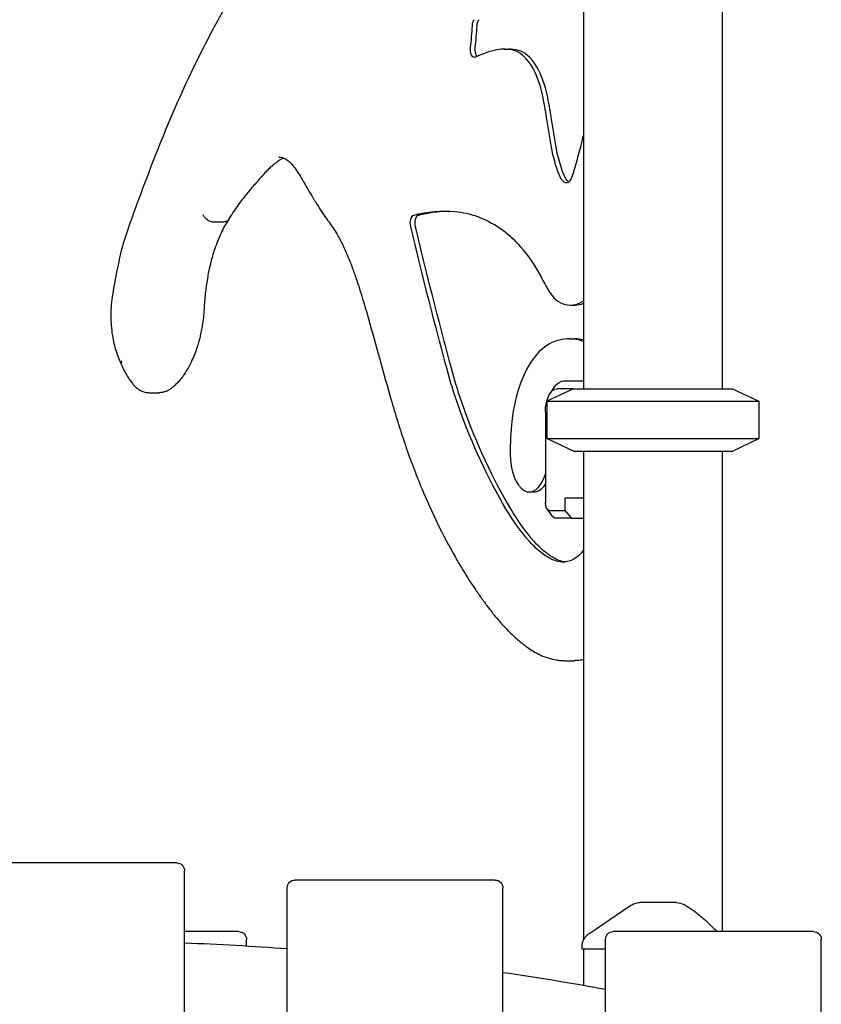
# Model space of a CAD drawing. Units: millimetres. Extents: x 0 to 29700, y 0 to 21000.
# Drawn here: x 23825 to 24339, y 5170 to 5802 of the extents above; entities that cross this region are included whole.
import ezdxf

# ---------------------------------------------------------------- set-up
doc = ezdxf.new("R2010")
doc.units = ezdxf.units.MM
doc.header["$LTSCALE"] = 15
doc.layers.add('P001', color=131, linetype='Continuous')

msp = doc.modelspace()

# ---------------------------------------------------------------- linework, layer by layer
at = {"layer": 'P001'}
for p, q in [((24186.61, 5924.87), (24186.61, 5564.87)), ((24275.61, 5924.87), (24275.61, 5564.87)), ((24135.55, 5782.93), (24138.58, 5782.93)), ((23949.35, 5671.96), (23955.41, 5671.96)), ((24178.09, 5618.57), (24181.12, 5618.57)), ((24177.37, 5596.91), (24180.41, 5596.91)), ((24180.11, 5564.87), (24163.11, 5556.95)), ((24165.27, 5562.12), (24168.15, 5566.2)), ((24180.11, 5564.87), (24169.6, 5564.87)), ((24173.93, 5569.87), (24186.61, 5569.87)), ((24180.11, 5564.87), (24282.11, 5564.87)), ((24282.11, 5564.87), (24299.11, 5556.95)), ((23908.03, 5562.32), (23914.09, 5562.32)), ((24163.11, 5556.95), (24163.11, 5532.8)), ((24163.11, 5556.95), (24299.11, 5556.95)), ((24299.11, 5556.95), (24299.11, 5532.8)), ((24162.1, 5549.87), (24162.1, 5491.67)), ((24180.11, 5524.87), (24163.11, 5532.8)), ((24163.11, 5532.8), (24299.11, 5532.8)), ((24282.11, 5524.87), (24299.11, 5532.8)), ((24180.11, 5524.87), (24282.11, 5524.87)), ((24186.61, 5524.87), (24186.61, 5210.92)), ((24275.61, 5524.87), (24275.61, 5216.23)), ((24151.72, 5498.59), (24154.75, 5498.59)), ((24186.61, 5494.67), (24174.6, 5494.67)), ((24174.6, 5494.67), (24174.6, 5486.67)), ((24163.15, 5487.59), (24166.04, 5483.51)), ((24164.6, 5486.67), (24174.6, 5486.67)), ((24174.6, 5486.67), (24178.93, 5481.67)), ((24178.93, 5481.67), (24168.93, 5481.67)), ((24178.93, 5481.67), (24186.61, 5481.67)), ((24174.41, 5390.22), (24180.48, 5390.22)), ((23925.45, 5260.29), (23805.94, 5260.29)), ((23930.45, 4315.29), (23930.45, 5255.29)), ((24010.32, 5249.34), (24001.32, 5249.34)), ((24129.83, 5249.34), (24010.32, 5249.34)), ((23996.32, 4304.34), (23996.32, 5244.34)), ((24134.83, 4304.34), (24134.83, 5244.34)), ((23965.21, 5216.23), (23930.45, 5216.23)), ((23970.21, 5206.83), (23970.21, 5211.23)), ((24200.7, 4271.23), (24200.7, 5211.23)), ((24214.7, 5216.23), (24205.7, 5216.23)), ((24334.21, 5216.23), (24214.7, 5216.23)), ((24339.21, 4271.23), (24339.21, 5211.23)), ((24185.61, 5204.87), (24185.61, 5206.57)), ((24200.7, 5204.87), (24185.61, 5204.87)), ((24186.61, 5206.61), (24186.61, 5206.61)), ((24186.61, 5204.87), (24186.61, 5181.54))]:
    msp.add_line(p, q, dxfattribs=at)
for points in [[(23958.98, 5814.23, 0.011351), (23945.32, 5789.36, 0.009999), (23932.73, 5763.92, 0.008677), (23922.07, 5740.19, 0.007872), (23912.2, 5716.11)], [(23912.2, 5716.11, 0.004763), (23902.3, 5690.12, 0.004517), (23892.88, 5663.94)], [(23992.63, 5712.33, 0.022561), (23989.82, 5710.48, 0.018826), (23987.16, 5708.4, 0.015705), (23984.9, 5706.35, 0.013492), (23982.75, 5704.17)], [(23990.97, 5713.66, -0.055993), (23992.56, 5713.49, -0.045121), (23994.08, 5712.99, -0.034722), (23995.38, 5712.32, -0.025932), (23996.6, 5711.5, -0.028149), (23998.01, 5710.31, -0.020946), (23999.3, 5708.98, -0.013248), (24000.14, 5707.98, -0.011318), (24000.93, 5706.94)], [(23994, 5713.03, 0.019218), (23993.3, 5712.7, 0.016412), (23992.63, 5712.33)], [(23982.75, 5704.17, 0.006862), (23977.41, 5698.29, 0.006401), (23972.22, 5692.26)], [(24000.93, 5706.94, -0.013172), (24003.55, 5703.15, -0.011328), (24005.97, 5699.23, -0.001269), (24006.24, 5698.77, -0.001249), (24006.51, 5698.3)], [(24006.51, 5698.3, 0.00206), (24009.18, 5693.7, 0.002111), (24011.89, 5689.12, 0.000704), (24012.79, 5687.61, 0.00071), (24013.7, 5686.1, 0.00071), (24014.61, 5684.6, 0.000716), (24015.52, 5683.1)], [(23972.22, 5692.26, 0.009366), (23968.24, 5687.33, 0.00847), (23964.44, 5682.27)], [(23964.44, 5682.27, 0.011054), (23961.45, 5677.94, 0.009748), (23958.64, 5673.5)], [(24015.52, 5683.1, 0.010672), (24018.79, 5678.03, 0.012088), (24022.27, 5673.1, 0.00135), (24022.66, 5672.58, 0.00137), (24023.06, 5672.07)], [(23942.28, 5676.65, 0.04164), (23942.7, 5675.8, 0.03316), (23943.24, 5675.03, 0.041137), (23944.13, 5674.09, 0.036558), (23945.16, 5673.31, 0.036466), (23946.29, 5672.68, 0.03984), (23947.5, 5672.23, 0.031133), (23948.42, 5672.03, 0.038039), (23949.35, 5671.96)], [(23958.6, 5673.42, 0.019283), (23956.07, 5669.19, 0.015408), (23953.84, 5664.8, 0.017591), (23951.39, 5659.06, 0.014449), (23949.32, 5653.17, 0.017795), (23947.03, 5645.05, 0.015114), (23945.28, 5636.8, 0.016586), (23943.85, 5627.06, 0.015224), (23943.04, 5617.24)], [(23958.64, 5673.5, -0.084724), (23958.04, 5672.79, -0.069894), (23957.24, 5672.31, -0.044457), (23956.59, 5672.09, -0.035295), (23955.9, 5671.98, -0.011824), (23955.66, 5671.96, -0.010993), (23955.41, 5671.96)], [(24023.06, 5672.07, -0.016747), (24025.71, 5668.33, -0.013846), (24028.14, 5664.44, -0.01148), (24030.13, 5660.84, -0.010012), (24031.97, 5657.16)], [(23892.88, 5663.94, 0.01296), (23891.23, 5658.81, 0.011483), (23889.84, 5653.61)], [(23889.84, 5653.61, 0.011435), (23886.61, 5638.85, 0.010475), (23884.03, 5623.96)], [(24031.97, 5657.16, -0.012374), (24035.49, 5649.23, -0.010749), (24038.65, 5641.15, -0.003605), (24039.67, 5638.3, -0.003461), (24040.65, 5635.43)], [(24040.65, 5635.43, -0.006591), (24044.75, 5622.6, -0.006153), (24048.52, 5609.67)], [(23884.03, 5623.96, 0.021691), (23883.29, 5617.12, 0.020421), (23883.13, 5610.24, 0.019019), (23883.48, 5603.89, 0.020612), (23884.34, 5597.59, 0.017664), (23885.41, 5592.6, 0.020946), (23886.86, 5587.7, 0.003889), (23887.15, 5586.86, 0.004047), (23887.46, 5586.03)], [(23943.04, 5617.24, -0.011794), (23942.64, 5611.93, -0.012431), (23941.99, 5606.64, -0.009375), (23941.34, 5602.81, -0.010079), (23940.54, 5599, -0.008449), (23939.79, 5595.96, -0.009169), (23938.93, 5592.95, -0.001845), (23938.75, 5592.37, -0.00188), (23938.56, 5591.79)], [(24048.52, 5609.67, 0.000458), (24055.7, 5583.96, 0.00046), (24062.92, 5558.27)], [(23938.56, 5591.79, -0.013616), (23936.99, 5587.31, -0.015954), (23935.15, 5582.93, -0.014736), (23933.36, 5579.32, -0.017546), (23931.34, 5575.83, -0.016143), (23929.45, 5573.01, -0.019212), (23927.36, 5570.33, -0.017553), (23925.44, 5568.21, -0.02053), (23923.37, 5566.25, -0.005235), (23922.84, 5565.79, -0.005426), (23922.31, 5565.35)], [(23887.46, 5586.03, 0.00832), (23888.62, 5583.12, 0.009161), (23889.88, 5580.26)], [(23890.15, 5582.72, 0.03105), (23889.92, 5582.24, 0.041389), (23889.76, 5581.72, 0.068338), (23889.7, 5580.98, 0.089956), (23889.87, 5580.27)], [(23889.87, 5580.27, 0.015963), (23891.72, 5576.41, 0.019303), (23893.84, 5572.69, 0.013178), (23895.32, 5570.45, 0.015161), (23896.92, 5568.3)], [(23896.92, 5568.3, 0.032094), (23898.63, 5566.4, 0.04005), (23900.6, 5564.76, 0.048486), (23903.03, 5563.39, 0.056025), (23905.69, 5562.55, 0.024128), (23906.85, 5562.37, 0.024632), (23908.03, 5562.32)], [(23922.31, 5565.35, -0.035705), (23920.5, 5564.11, -0.041171), (23918.52, 5563.15, -0.044832), (23916.35, 5562.53, -0.04726), (23914.09, 5562.32)], [(24062.92, 5558.27, 0.013651), (24071.97, 5529.25, 0.016095), (24082.73, 5500.83, 0.014236), (24092.83, 5478.37, 0.01713), (24104.32, 5456.59, 0.009194), (24110.57, 5446.1, 0.010281), (24117.23, 5435.86)], [(24117.23, 5435.86, 0.005425), (24121.33, 5429.98, 0.005771), (24125.55, 5424.19)], [(24125.55, 5424.19, 0.013374), (24130.59, 5417.82, 0.015469), (24135.99, 5411.75, 0.015592), (24141.38, 5406.39, 0.018036), (24147.13, 5401.4, 0.004033), (24148.4, 5400.39, 0.004161), (24149.69, 5399.4)], [(24149.69, 5399.4, 0.024176), (24154.02, 5396.45, 0.028168), (24158.64, 5393.98, 0.031914), (24163.79, 5391.96, 0.035461), (24169.16, 5390.66)], [(24169.16, 5390.66, 0.020731), (24171.78, 5390.33, 0.021086), (24174.41, 5390.22)], [(24186.61, 5390.82, -0.024115), (24183.56, 5390.37, -0.024682), (24180.48, 5390.22)], [(24217.03, 5233.15, -0.034885), (24218.23, 5233.85, -0.034632), (24219.52, 5234.38, -0.039765), (24221.06, 5234.75, -0.039563), (24222.63, 5234.87)], [(24217.03, 5233.15, -0.005512), (24217.03, 5233.15, -0.006138), (24217.03, 5233.15)], [(24223.53, 5234.87, 0.000001), (24223.19, 5234.87, -0.00003), (24222.86, 5234.87, 0.000027), (24222.74, 5234.87, 0.000135), (24222.63, 5234.87)], [(24246.28, 5234.87), (24240.97, 5234.87), (24235.38, 5234.87), (24232.86, 5234.87), (24231.04, 5234.87, -0.000003), (24230.3, 5234.87, -0.000002), (24229.56, 5234.87), (24225.79, 5234.87), (24223.53, 5234.87)], [(24251.11, 5233.63, -0.015325), (24253.92, 5231.96, -0.012813), (24256.63, 5230.14, -0.009759), (24258.83, 5228.52, -0.008105), (24260.96, 5226.83, -0.010495), (24263.98, 5224.23, -0.006632), (24266.92, 5221.53, -0.004997), (24269.64, 5218.9, -0.00284), (24272.33, 5216.23)], [(24185.61, 5206.57, -0.034233), (24185.71, 5207.9, -0.032173), (24185.97, 5209.2, -0.060224), (24186.87, 5211.41, -0.059675), (24188.27, 5213.35, -0.027972), (24189.09, 5214.15, -0.029755), (24190.01, 5214.85)]]:
    msp.add_lwpolyline(points, format="xyb", dxfattribs=at)
msp.add_lwpolyline([(24190.01, 5214.85), (24217.03, 5233.15)], dxfattribs=at)
at = {"layer": 'P001', "extrusion": (-2.96729e-13, -1.86672e-16, -1)}
for centre, start, end in [((-23925.45, 5255.29, 0), 90, 180), ((-24001.32, 5244.34, 0), 0, 90), ((-24129.83, 5244.34, 0), 90, 180), ((-23965.21, 5211.23, 0), 90, 180), ((-24205.7, 5211.23, 0), 0, 90), ((-24334.21, 5211.23, 0), 90, 180)]:
    msp.add_arc(centre, 5, start, end, dxfattribs=at)
at = {"layer": 'P001', "extrusion": (-2.95839e-13, 1.40758e-14, -1)}
msp.add_arc((-24246.28, 5224.87, 0), 10, 90.00561, 118.89958, dxfattribs=at)
at = {"layer": 'P001', "extrusion": (0, 0, -1)}
for centre, major_axis, start_param, end_param in [((24117.78, 5797.4), (0, 5.2), 4.820777, 5.744674), ((24120.81, 5797.4), (0, 5.2), 4.820777, 5.744674), ((24116.55, 5782.82), (0, 5.2), 2.903174, 4.938531), ((24119.58, 5782.82), (0, 5.2), 3.659666, 4.938531), ((24427.35, 5903.52), (0, 554), 4.374863, 4.413702), ((24430.38, 5903.52), (0, 554), 4.374863, 4.413702), ((24057.2, 5850.28), (0, 286), 2.020206, 2.112806), ((24194.76, 5740.26), (0, 61), 4.043602, 4.374863), ((24197.79, 5740.26), (0, 61), 4.043602, 4.374863), ((24177.1, 5712.36), (0, 16), 3.52302, 4.043602), ((24180.14, 5712.36), (0, 16), 3.539388, 4.043602), ((24175.52, 5704.47), (0, 7.5), 2.501393, 3.52302), ((24173.28, 5710.48), (0, 15), 2.112806, 2.501393), ((24097.7, 5351.4), (0, 327.5), 6.160384, 6.321864), ((24100.73, 5351.4), (0, 327.5), 6.160384, 6.27393), ((24100.07, 5473.81), (0, 205), 0.038678, 0.325479), ((24077.96, 5671.27), (0, 5.2), 4.277544, 6.160384), ((24080.99, 5671.27), (0, 5.2), 4.277544, 6.160384), ((24476.02, 6041.06), (0, 883), 4.250427, 4.277544), ((24479.05, 6041.06), (0, 883), 4.250427, 4.277544), ((24109.26, 5528.29), (0, 147.5), 0.325479, 0.722142), ((25241.84, 6803.66), (0, 2594), 4.220299, 4.250427), ((25244.87, 6803.66), (0, 2594), 4.220299, 4.250427), ((24043, 5377.83), (0, 348), 0.722142, 0.760923), ((24200.31, 5686.98), (0, 230.5), 4.093549, 4.220299), ((24203.34, 5686.98), (0, 230.5), 4.093549, 4.220299), ((24169.6, 5549.87), (0, 15), 4.712389, 6.283185), ((24173.93, 5549.87), (0, 20), 5.667706, 6.283185), ((24248.98, 5756.3), (0, 350), 3.83767, 4.093549), ((24252.01, 5756.3), (0, 350), 3.83767, 4.093549), ((24164.6, 5491.67), (0, 5), 3.141593, 4.712389), ((24202.17, 5644.27), (0, 204), 3.655459, 3.83767), ((24205.2, 5644.27), (0, 204), 3.655459, 3.83767), ((24168.93, 5491.67), (0, 10), 3.141593, 3.757072), ((24181.04, 5569.38), (0, 118), 3.442242, 3.655459), ((24184.07, 5569.38), (0, 118), 3.442242, 3.655459), ((24173.58, 5502.02), (0, 48.5), 2.574363, 3.179571), ((24174, 5524.01), (0, 70.5), 3.179571, 3.442242), ((24177.03, 5524.01), (0, 70.5), 3.197016, 3.442242)]:
    msp.add_ellipse(centre, major_axis=major_axis, ratio=0.5, start_param=start_param, end_param=end_param, dxfattribs=at)
at = {"layer": 'P001'}
for centre, major_axis, ratio, start_param, end_param in [((24055.3, 5811), (0, -120.5), 0.5, 1.344654, 1.462408), ((24058.33, 5811), (0, -120.5), 0.5, 1.344654, 1.462408), ((24140.96, 5581.96), (0, -201.5), 0.5, 3.240507, 3.380011), ((24135.55, 5690.93), (0, -92), 0.5, 3.005857, 3.240507), ((24138.58, 5690.93), (0, -92), 0.5, 3.005857, 3.141593), ((24138.63, 5736.01), (0, -46.5), 0.5, 2.00362, 3.005857), ((24141.66, 5736.01), (0, -46.5), 0.5, 2.00362, 3.005857), ((24105.27, 5705.18), (0, -120), 0.5, 1.869483, 2.00362), ((24108.3, 5705.18), (0, -120), 0.5, 1.869483, 2.00362), ((24250.4, 5663.91), (0, -143), 0.5, 4.243713, 4.26298), ((24176.78, 5658.82), (0, -40), 0.5, 5.522262, 6.088283), ((24178.09, 5672.07), (0, -53.5), 0.5, 6.088283, 6.607584), ((24181.12, 5672.07), (0, -53.5), 0.5, 0, 0.2069), ((24177.37, 5491.91), (0, -105), 0.5, 3.015215, 3.322022), ((24180.41, 5491.91), (0, -105), 0.5, 3.023046, 3.141593), ((24174.5, 5523.39), (0, -73), 0.5, 3.322022, 3.690722), ((24178.1, 5503.32), (0, -93.5), 0.5, 2.958421, 3.015215), ((24172.55, 5529.79), (0, -65.5), 0.5, 3.690722, 4.493203), ((24186.21, 5523.7), (0, -93.5), 0.5, 4.493203, 4.72102), ((24151.72, 5523.11), (0, -24.52), 0.5, 4.72102, 7.292434), ((24154.75, 5523.11), (0, -24.52), 0.5, 0, 0.642478), ((23854.19, 2635.31), (0, 2575), 0.866025, 6.219409, 6.248984), ((23854.19, 2635.31), (0, 2575), 0.866025, 6.12717, 6.157005)]:
    msp.add_ellipse(centre, major_axis=major_axis, ratio=ratio, start_param=start_param, end_param=end_param, dxfattribs=at)

doc.saveas('drawing.dxf')
